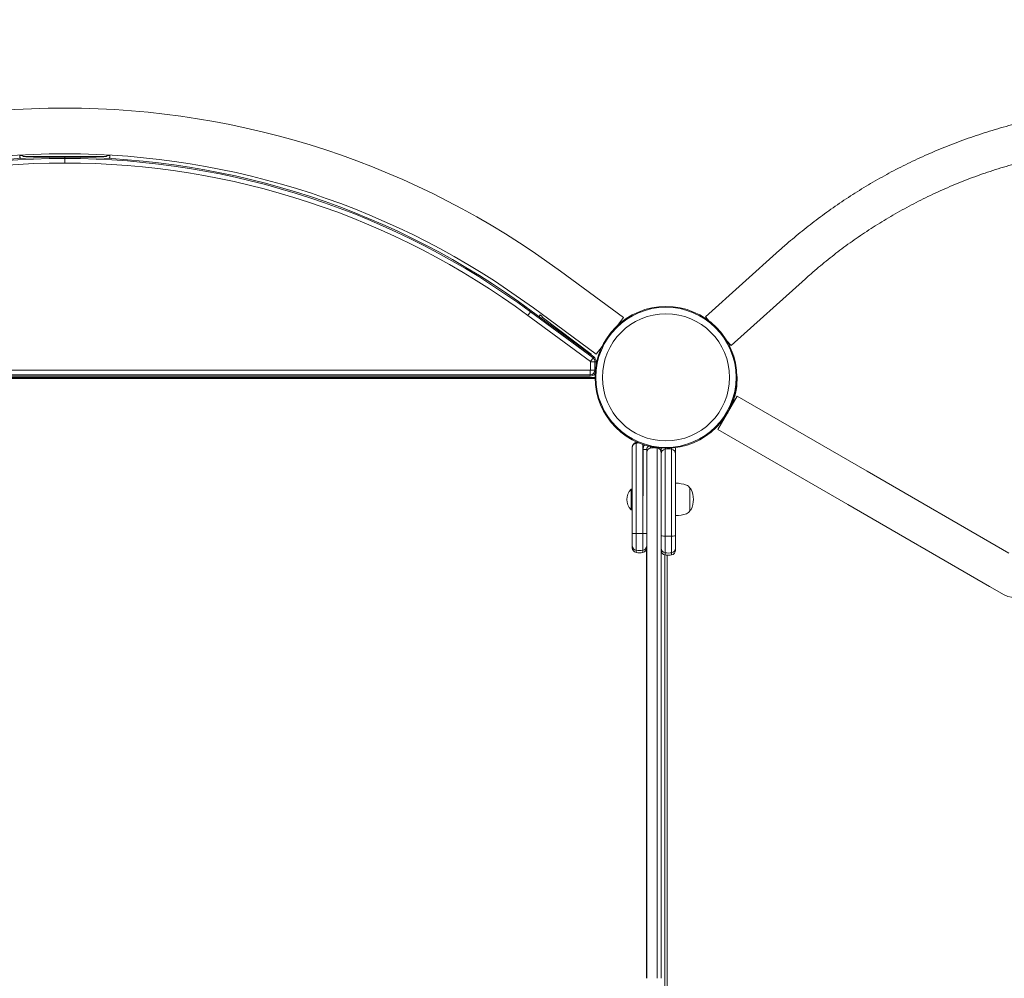
# Model space of a CAD drawing. Units: millimetres. Extents: x -3617 to 4714, y -3359 to 3856.
# Drawn here: x 462 to 1281, y 500 to 1298 of the extents above; entities that cross this region are included whole.
import ezdxf

# ---------------------------------------------------------------- set-up
doc = ezdxf.new("R2010")
doc.units = ezdxf.units.MM
doc.header["$LTSCALE"] = 0.2
doc.header["$MEASUREMENT"] = 0
doc.header["$PDMODE"] = 1
doc.layers.add('HAGS-Dim Plan', color=7, linetype='Continuous', lineweight=100)
doc.layers.add('HAGS-Plan', color=7, linetype='Continuous')
doc.styles.get("Standard").update_dxf_attribs({"font": 'g13f12d.shx', "height": 300})
doc.dimstyles.new('HAGS - Dim Plan', dxfattribs={"dimtxt": 300, "dimasz": 200, "dimexe": 0.18, "dimexo": 0.0625, "dimgap": 150, "dimtad": 0, "dimlfac": 0.001, "dimrnd": 0.01, "dimzin": 1, "dimdsep": 46, "dimtxsty": 'Standard', "dimblk": 'HAGS - Dim Plan arrow', "dimcen": 0.1, "dimse1": 1, "dimse2": 1, "dimclrd": 1, "dimadec": 0, "dimazin": 0, "dimtfac": 1, "dimtofl": 0, "dimtmove": 0, "dimatfit": 3, "dimfxl": 1, "dimtolj": 1, "dimtzin": 0, "dimarcsym": 0})

# ---------------------------------------------------------------- blocks, each defined once
blk = doc.blocks.new('HAGS - Dim Plan arrow')
at = {"color": 1, "lineweight": 0}
blk.add_lwpolyline([(0, 0, 0, 0.35, 0), (-1, 0, 0.015, 0.015, 0)], format="xyseb", dxfattribs=at)
blk = doc.blocks.new('*D88')
at = {"layer": 'Defpoints', "color": 0, "transparency": 16777216}
for p in [(-2116.98, 3220.04), (-2116.98, 721.09), (2109.45, -506.99)]:
    blk.add_point(p, dxfattribs=at)
at = {"layer": 'HAGS-Dim Plan', "color": 1, "lineweight": -2, "transparency": 16777216}
for p, q in [((-1916.98, 3220.04), (-625.24, 3220.04)), ((1909.45, 3220.04), (615.63, 3220.04))]:
    blk.add_line(p, q, dxfattribs=at)
at = {"layer": 'HAGS-Dim Plan', "color": 1, "lineweight": -2, "transparency": 16777216, "xscale": 200, "yscale": 200, "zscale": 200, "rotation": 180}
blk.add_blockref('HAGS - Dim Plan arrow', (-2116.98, 3220.04), dxfattribs=at)
at = {"layer": 'HAGS-Dim Plan', "color": 1, "lineweight": -2, "transparency": 16777216, "xscale": 200, "yscale": 200, "zscale": 200}
blk.add_blockref('HAGS - Dim Plan arrow', (2109.45, 3220.04), dxfattribs=at)
at = {"layer": 'HAGS-Dim Plan', "color": 0, "transparency": 16777216, "insert": (-4.81, 3220.04), "char_height": 300, "attachment_point": 5}
blk.add_mtext('\\A1;4.23m', dxfattribs=at)
blk = doc.blocks.new('*D90')
at = {"layer": 'Defpoints', "color": 0, "transparency": 16777216}
for p in [(-3617.09, 3659.22), (-3617.09, 500), (3626.03, 500)]:
    blk.add_point(p, dxfattribs=at)
at = {"layer": 'HAGS-Dim Plan', "color": 1, "lineweight": -2, "transparency": 16777216}
for p, q in [((-3417.09, 3659.22), (-615.97, 3659.22)), ((3426.03, 3659.22), (624.91, 3659.22))]:
    blk.add_line(p, q, dxfattribs=at)
at = {"layer": 'HAGS-Dim Plan', "color": 1, "lineweight": -2, "transparency": 16777216, "xscale": 200, "yscale": 200, "zscale": 200, "rotation": 180}
blk.add_blockref('HAGS - Dim Plan arrow', (-3617.09, 3659.22), dxfattribs=at)
at = {"layer": 'HAGS-Dim Plan', "color": 1, "lineweight": -2, "transparency": 16777216, "xscale": 200, "yscale": 200, "zscale": 200}
blk.add_blockref('HAGS - Dim Plan arrow', (3626.03, 3659.22), dxfattribs=at)
at = {"layer": 'HAGS-Dim Plan', "color": 0, "transparency": 16777216, "insert": (4.47, 3659.22), "char_height": 300, "attachment_point": 5}
blk.add_mtext('\\A1;7.24m', dxfattribs=at)
blk = doc.blocks.new('*D89')
at = {"layer": 'Defpoints', "color": 0, "transparency": 16777216}
for p in [(1405.06, 1225.34), (160.58, -1142.69), (4043.8, -1142.69)]:
    blk.add_point(p, dxfattribs=at)
at = {"layer": 'HAGS-Dim Plan', "color": 1, "lineweight": -2, "transparency": 16777216}
for p, q in [((4043.8, 1025.34), (4043.8, 650.57)), ((4043.8, -942.69), (4043.8, -567.92))]:
    blk.add_line(p, q, dxfattribs=at)
at = {"layer": 'HAGS-Dim Plan', "color": 1, "lineweight": -2, "transparency": 16777216, "xscale": 200, "yscale": 200, "zscale": 200}
for p, rotation in [((4043.8, 1225.34), 90), ((4043.8, -1142.69), 270)]:
    blk.add_blockref('HAGS - Dim Plan arrow', p, dxfattribs=dict(at, rotation=rotation))
at = {"layer": 'HAGS-Dim Plan', "color": 0, "transparency": 16777216, "insert": (4043.8, 41.32), "char_height": 300, "attachment_point": 5, "rotation": 90}
blk.add_mtext('\\A1;2.37m', dxfattribs=at)
blk = doc.blocks.new('*D91')
at = {"layer": 'Defpoints', "color": 0, "transparency": 16777216}
for p in [(1668.45, 2882.79), (500.98, -2643.42), (4516.71, -2643.42)]:
    blk.add_point(p, dxfattribs=at)
at = {"layer": 'HAGS-Dim Plan', "color": 1, "lineweight": -2, "transparency": 16777216}
for p, q in [((4516.71, 2682.79), (4516.71, 1143.12)), ((4516.71, -2443.42), (4516.71, -67.75))]:
    blk.add_line(p, q, dxfattribs=at)
at = {"layer": 'HAGS-Dim Plan', "color": 1, "lineweight": -2, "transparency": 16777216, "xscale": 200, "yscale": 200, "zscale": 200}
for p, rotation in [((4516.71, 2882.79), 90), ((4516.71, -2643.42), 270)]:
    blk.add_blockref('HAGS - Dim Plan arrow', p, dxfattribs=dict(at, rotation=rotation))
at = {"layer": 'HAGS-Dim Plan', "color": 0, "transparency": 16777216, "insert": (4516.71, 537.69), "char_height": 300, "attachment_point": 5, "rotation": 90}
blk.add_mtext('\\A1;5.53m', dxfattribs=at)

msp = doc.modelspace()

# ---------------------------------------------------------------- linework, layer by layer
at = {"layer": 'HAGS-Plan', "lineweight": 0}
for p, q in [((464.497, 1184.609), (462.5, 1184.502)), ((462.588, 1182.895), (462.5, 1184.502)), ((463.438, 1182.131), (462.588, 1182.895)), ((464.497, 1184.609), (465.61, 1183.609)), ((465.61, 1183.609), (534.39, 1183.609)), ((500, 1183.155), (500, 1182.09)), ((500, 1183.155), (500, 1182.09)), ((500, 1182.09), (500, 1178.32)), ((500, 1182.09), (500, 1178.32)), ((534.39, 1183.609), (535.503, 1184.609)), ((537.5, 1184.502), (535.503, 1184.609)), ((537.412, 1182.895), (536.562, 1182.131)), ((537.5, 1184.502), (537.412, 1182.895)), ((1094.52, 1105.748), (1032.835, 1050.214)), ((912.316, 1088.326), (964.615, 1049.729)), ((1115.93, 1081.966), (1054.245, 1026.432)), ((889.751, 1057.751), (942.051, 1019.154)), ((885.122, 1051.499), (887.362, 1054.531)), ((885.122, 1051.499), (887.362, 1054.531)), ((885.122, 1051.499), (937.098, 1013.103)), ((885.122, 1051.499), (937.098, 1013.103)), ((887.362, 1054.531), (887.995, 1055.388)), ((887.362, 1054.531), (887.995, 1055.388)), ((887.362, 1054.531), (939.338, 1016.135)), ((887.362, 1054.531), (939.338, 1016.135)), ((887.995, 1055.388), (939.971, 1016.992)), ((887.995, 1055.388), (939.971, 1016.992)), ((894.861, 1051.067), (895.443, 1051.88)), ((894.861, 1050.316), (894.861, 1051.067)), ((895.443, 1051.88), (897.041, 1050.678)), ((897.041, 1050.678), (897.14, 1049.978)), ((897.14, 1049.978), (937.803, 1019.399)), ((959.756, 1043.144), (964.615, 1049.729)), ((1035.868, 1046.845), (1032.835, 1050.214)), ((942.051, 1019.154), (946.91, 1025.738)), ((1054.245, 1026.432), (1050.342, 1030.768)), ((937.098, 1013.103), (939.338, 1016.135)), ((937.098, 1013.103), (939.338, 1016.135)), ((938.44, 1018.123), (937.803, 1019.399)), ((939.338, 1016.135), (939.971, 1016.992)), ((939.338, 1016.135), (939.971, 1016.992)), ((937.165, 1012.971), (937.165, 1006)), ((937.165, 1012.971), (940.934, 1012.971)), ((937.165, 1012.971), (940.934, 1012.971)), ((937.165, 1012.971), (937.165, 1006)), ((940.934, 1012.971), (940.934, 1006)), ((940.934, 1012.971), (942, 1012.971)), ((940.934, 1012.971), (940.934, 1006)), ((940.934, 1012.971), (942, 1012.971)), ((942, 1012.971), (942, 1010.817)), ((942, 1012.971), (942, 1010.817)), ((59, 1000), (941, 1000)), ((63, 1005.835), (937, 1005.835)), ((63, 1005.835), (937, 1005.835)), ((63, 1002.066), (937, 1002.066)), ((63, 1002.066), (937, 1002.066)), ((63, 1001), (937, 1001)), ((937, 1005.835), (937, 1002.066)), ((937, 1005.835), (937, 1002.066)), ((937, 1002.066), (937, 1001)), ((937, 1002.066), (937, 1001)), ((937.165, 1006), (940.934, 1006)), ((937.165, 1006), (940.934, 1006)), ((940.934, 1006), (941.306, 1006)), ((940.934, 1006), (941.306, 1006)), ((941, 1000), (941, 1003)), ((941.008, 999.003), (58.992, 999.003)), ((941.008, 999.003), (58.992, 999.003)), ((1059.25, 984.267), (1051.25, 970.411)), ((1167.349, 921.856), (1059.25, 984.267)), ((1051.25, 970.411), (1043.25, 956.554)), ((1151.349, 894.144), (1043.25, 956.554)), ((975.273, 945.75), (975.273, 945.75)), ((981, 901.481), (981, 940.038)), ((984, 940.038), (981, 940.038)), ((984, 940.038), (984, 925.192)), ((992.727, 941.244), (992.727, 500)), ((992.727, 941.244), (992.727, 500)), ((996, 937.211), (996, 500)), ((996, 937.211), (996, 500)), ((984, 925.192), (984, 500)), ((984, 925.192), (984, 500)), ((1285.164, 853.836), (1167.349, 921.856)), ((970.942, 906.9), (970.942, 906.842)), ((970.942, 906.9), (971, 906.9)), ((971, 906.9), (971, 889.9)), ((971, 906.9), (972, 906.9)), ((1019.891, 907.944), (1019.891, 907.597)), ((1019.891, 907.597), (1019.891, 888.944)), ((1151.349, 894.144), (1269.164, 826.123)), ((970.942, 889.958), (970.942, 889.9)), ((970.942, 889.9), (971, 889.9)), ((971, 889.9), (972, 889.9)), ((971.942, 869.995), (971.942, 859.821)), ((971.942, 869.995), (971.942, 859.821)), ((972, 870.193), (972, 860.015)), ((972, 870.193), (972, 860.015)), ((975.273, 869.961), (975.273, 856.082)), ((975.273, 869.961), (975.273, 856.082)), ((980.727, 869.961), (980.727, 856.082)), ((980.727, 869.961), (980.727, 856.082)), ((1008, 858.015), (1008, 868.193)), ((1008, 858.015), (1008, 868.193)), ((972, 860.015), (972, 858.183)), ((972, 860.015), (972, 858.183)), ((999.273, 854.082), (999.273, 867.961)), ((999.273, 854.082), (999.273, 867.961)), ((1004.727, 854.082), (1004.727, 867.961)), ((1004.727, 854.082), (1004.727, 867.961)), ((971.942, 859.821), (971.942, 858.183)), ((971.942, 859.821), (971.942, 858.183)), ((975.215, 854.261), (975.215, 854.25)), ((975.215, 854.261), (975.215, 854.25)), ((975.273, 856.082), (975.273, 854.25)), ((975.273, 856.082), (975.273, 854.25)), ((980.727, 856.082), (980.727, 854.25)), ((980.727, 856.082), (980.727, 854.25)), ((983.942, 857.507), (983.942, 500)), ((983.942, 857.507), (983.942, 500)), ((999.003, 147.705), (999.003, 852.295)), ((999.003, 147.705), (999.003, 852.295)), ((999.215, 852.25), (999.215, 852.261)), ((999.215, 852.25), (999.215, 852.261)), ((999.273, 852.25), (999.273, 854.082)), ((999.273, 852.25), (999.273, 854.082)), ((1000.992, 852.034), (1000.992, 147.966)), ((1000.992, 852.034), (1000.992, 147.966)), ((1004.727, 852.25), (1004.727, 854.082)), ((1004.727, 852.25), (1004.727, 854.082)), ((1008, 856.183), (1008, 858.015)), ((1008, 856.183), (1008, 858.015)), ((1269.164, 826.123), (1281.407, 819.054))]:
    msp.add_line(p, q, dxfattribs=at)
for radius in [59, 59, 58.336, 58.336, 52.888, 52.888]:
    msp.add_circle((1000, 1000), radius, dxfattribs=at)
for centre, radius, start, end in [((500, 529.644), 694.356, 90, 126.427888), ((500, 529.644), 694.356, 53.572112, 90), ((500, 529.644), 656.356, 90, 126.427888), ((500, 530.155), 653, 90, 126.453668), ((500, 530.155), 651.934, 90, 126.453668), ((500, 530.155), 651.934, 90, 126.453668), ((500, 529.644), 656.356, 53.572112, 90), ((500, 530.155), 653, 53.546332, 90), ((500, 530.155), 651.934, 53.546332, 90), ((500, 530.155), 651.934, 53.546332, 90), ((500, 530.155), 648.165, 90, 126.453668), ((500, 530.155), 648.165, 90, 126.453668), ((500, 530.155), 648.165, 53.546332, 90), ((500, 530.155), 648.165, 53.546332, 90), ((937, 1012.971), 3.934, 360, 53.546332), ((937, 1012.971), 3.934, 360, 53.546332), ((937, 1012.971), 5, 360, 53.546332), ((937, 1012.971), 0.165, 0, 53.546332), ((937, 1012.971), 0.165, 0, 53.546332), ((937, 1006), 0.165, 270, 0), ((937, 1006), 0.165, 270, 0), ((937, 1006), 3.934, 270, 0), ((937, 1006), 3.934, 270, 0), ((937, 1006), 5, 270, 324.729447), ((1053.749, 964.763), 5.222, 132.802315, 144.867311), ((1053.749, 964.763), 8.222, 97.352267, 97.496458), ((987, 940.038), 6, 142.055774, 180), ((987, 940.038), 3, 115.174585, 180), ((999.942, 939.817), 4, 160.908915, 173.121765), ((999.942, 939.817), 4, 160.908915, 173.121765), ((1000, 939.817), 4, 160.964138, 180), ((1000, 939.817), 4, 160.964138, 180), ((1000, 936.317), 4, 100.475682, 180), ((1000, 936.317), 4, 100.475682, 180), ((1004, 936.317), 4, 0, 79.524318), ((1004, 936.317), 4, 0, 79.524318), ((1004, 939.817), 4, 0, 24.816764), ((1004, 939.817), 4, 0, 24.816764), ((1007.802, 884.944), 27, 70, 89.579757), ((1015.155, 905.147), 5.5, 30.562257, 70), ((979.514, 898.4), 12.071, 135.23973, 224.76027), ((979.571, 898.4), 12.071, 135.23973, 224.76027), ((1019.111, 905.944), 2, 25.691539, 67.045437), ((1003.522, 898.444), 19.3, 334.308461, 25.691539), ((1007.802, 911.944), 27, 270.420243, 290), ((1015.155, 891.74), 5.5, 290, 329.437743), ((1019.111, 890.944), 2, 292.954563, 334.308461), ((975.942, 858.183), 4, 180, 259.524318), ((975.942, 858.183), 4, 180, 259.524318), ((976, 858.183), 4, 180, 259.524318), ((976, 858.183), 4, 180, 259.524318), ((977.942, 869), 15, 259.524318, 270.109964), ((977.942, 869), 15, 259.524318, 270.109964), ((978, 869), 15, 259.524318, 280.475682), ((978, 869), 15, 259.524318, 280.475682), ((980, 858.183), 4, 280.475682, 0), ((980, 858.183), 4, 280.475682, 0), ((1000, 856.183), 4, 180, 259.524318), ((1000, 856.183), 4, 180, 259.524318), ((999.942, 856.183), 4, 189.733153, 259.524318), ((999.942, 856.183), 4, 189.733153, 259.524318), ((1001.942, 867), 15, 259.524318, 266.368623), ((1001.942, 867), 15, 259.524318, 266.368623), ((1002, 867), 15, 259.524318, 280.475682), ((1002, 867), 15, 259.524318, 280.475682), ((1004, 856.183), 4, 280.475682, 360), ((1004, 856.183), 4, 280.475682, 360), ((1289.407, 832.911), 16, 240, 330)]:
    msp.add_arc(centre, radius, start, end, dxfattribs=at)
for centre, major_axis, ratio, start_param, end_param in [((975.942, 941.817), (4, 0), 1, -4.5295538, -3.1415927), ((975.942, 941.817), (4, 0), 1, -4.5295538, -3.1415927), ((977.942, 931), (15, 0), 1, 1.6731705, 1.7536315), ((977.942, 931), (15, 0), 1, 1.6731705, 1.7536315), ((975.364, 945.258), (-0.091, 0.492), 0.1786198, 0, 1.5366807), ((975.364, 945.258), (-0.091, 0.492), 0.1786198, 0, 1.5366807), ((977.374, 937.793), (11.048, 1.018), 0.737103, -4.6939603, -4.5892348), ((1000, 868.193), (-4, 0), 0.0589469, 0, 1.3879612), ((1000, 868.193), (-4, 0), 0.0589469, 0, 1.3879612), ((1004, 868.193), (4, 0), 0.0589469, -1.3879612, 0), ((1004, 868.193), (4, 0), 0.0589469, -1.3879612, 0), ((1002, 868.831), (15, 0), 0.0589469, -1.7536315, -1.3879612), ((1002, 868.831), (15, 0), 0.0589469, -1.7536315, -1.3879612), ((1000, 858.015), (-4, 0), 0.9999299, 0, 1.3879612), ((1000, 858.015), (-4, 0), 0.9999299, 0, 1.3879612), ((1002, 868.831), (15, 0), 0.9999299, -1.7536315, -1.3879612), ((1002, 868.831), (15, 0), 0.9999299, -1.7536315, -1.3879612), ((1004, 858.015), (4, 0), 0.9999299, -1.3879612, 0), ((1004, 858.015), (4, 0), 0.9999299, -1.3879612, 0)]:
    msp.add_ellipse(centre, major_axis=major_axis, ratio=ratio, start_param=start_param, end_param=end_param, dxfattribs=at)
at = {"layer": 'HAGS-Plan', "lineweight": 0, "extrusion": (0, 0, -1)}
for centre, major_axis, ratio, start_param, end_param in [((977.999, 931.068), (-14.963, -0.332), 0.9977222, 1.4097722, 1.4872948), ((977.999, 931.068), (-14.963, -0.332), 0.9977222, 1.4097722, 1.4872948), ((988, 939.817), (-2, -3.464), 1, 1.0473049, 1.4536471), ((988, 939.817), (-2, -3.464), 1, 1.0473049, 1.4536471), ((992, 937.211), (0, -4.101), 0.975404, -2.9587575, -1.5707963), ((992, 937.211), (0, -4.101), 0.975404, -2.9587575, -1.5707963), ((992, 939.817), (-2.821, -2.836), 1, -2.6937495, -2.3534353), ((992, 939.817), (-2.821, -2.836), 1, -2.6937495, -2.3534353), ((1002, 925.5), (-4.895, -14.179), 1, 2.6263674, 2.9920377), ((1002, 925.5), (-4.895, -14.179), 1, 2.6263674, 2.9920377), ((975.942, 869.995), (-4, 0), 0.0591007, -0.1698756, 0), ((975.942, 869.995), (-4, 0), 0.0591007, -0.1698756, 0), ((976, 870.193), (-4, 0), 0.0589469, -1.3879612, 0), ((976, 870.193), (-4, 0), 0.0589469, -1.3879612, 0), ((978, 870.831), (-15, 0), 0.0589469, -1.7536315, -1.3879612), ((978, 870.831), (-15, 0), 0.0589469, -1.7536315, -1.3879612), ((980, 870.193), (4, 0), 0.0589469, 0, 1.3879612), ((980, 870.193), (4, 0), 0.0589469, 0, 1.3879612), ((976, 860.015), (-4, 0), 0.9999299, -1.3879612, 0), ((976, 860.015), (-4, 0), 0.9999299, -1.3879612, 0), ((980, 860.015), (4, 0), 0.9999299, 0, 1.3879612), ((980, 860.015), (4, 0), 0.9999299, 0, 1.3879612), ((975.942, 859.821), (-4, 0), 0.9996876, -0.1698756, 0), ((975.942, 859.821), (-4, 0), 0.9996876, -0.1698756, 0), ((978, 870.831), (-15, 0), 0.9999299, -1.7536315, -1.3879612), ((978, 870.831), (-15, 0), 0.9999299, -1.7536315, -1.3879612)]:
    msp.add_ellipse(centre, major_axis=major_axis, ratio=ratio, start_param=start_param, end_param=end_param, dxfattribs=at)
at = {"layer": 'HAGS-Plan', "lineweight": 0}
for points, knots in [([(1094.52, 1105.748), (1096.998, 1107.978), (1099.501, 1110.181), (1106.256, 1115.993), (1110.552, 1119.553), (1119.353, 1126.593), (1123.864, 1130.071), (1133.09, 1136.931), (1137.809, 1140.311), (1147.4, 1146.918), (1152.276, 1150.144), (1162.12, 1156.39), (1167.091, 1159.411), (1177.164, 1165.273), (1182.27, 1168.113), (1192.611, 1173.605), (1197.849, 1176.257), (1208.492, 1181.393), (1213.901, 1183.876), (1224.915, 1188.682), (1230.524, 1191.002), (1241.917, 1195.463), (1247.705, 1197.601), (1259.454, 1201.689), (1265.418, 1203.636), (1277.495, 1207.318), (1283.611, 1209.052), (1295.905, 1212.263), (1302.086, 1213.741), (1314.417, 1216.407), (1320.569, 1217.6), (1332.875, 1219.71), (1339.031, 1220.629), (1351.421, 1222.215), (1357.657, 1222.878), (1370.382, 1223.991), (1376.874, 1224.434), (1390.213, 1225.096), (1397.064, 1225.301), (1410.632, 1225.415), (1417.353, 1225.328), (1425.57, 1225.023), (1427.065, 1224.959), (1428.559, 1224.888)], [0, 0, 0, 0, 10.0010321, 10.0010321, 26.7387135, 26.7387135, 43.8530244, 43.8530244, 61.3331765, 61.3331765, 78.9890523, 78.9890523, 96.6196394, 96.6196394, 114.396162, 114.396162, 132.3362354, 132.3362354, 150.6035427, 150.6035427, 169.3192611, 169.3192611, 188.4315053, 188.4315053, 207.9494383, 207.9494383, 227.8033954, 227.8033954, 247.7169036, 247.7169036, 267.4075119, 267.4075119, 287.0045991, 287.0045991, 306.7805153, 306.7805153, 327.3203442, 327.3203442, 348.9377678, 348.9377678, 370.0900092, 370.0900092, 374.7911586, 374.7911586, 374.7911586, 374.7911586]), ([(1427.031, 1192.924), (1423.874, 1193.075), (1420.716, 1193.195), (1411.089, 1193.463), (1404.621, 1193.509), (1391.899, 1193.304), (1385.642, 1193.06), (1373.393, 1192.288), (1367.396, 1191.771), (1355.403, 1190.474), (1349.403, 1189.696), (1337.125, 1187.864), (1330.846, 1186.793), (1318.286, 1184.382), (1312.003, 1183.039), (1299.588, 1180.104), (1293.454, 1178.516), (1281.424, 1175.112), (1275.525, 1173.302), (1263.972, 1169.477), (1258.314, 1167.47), (1247.122, 1163.231), (1241.584, 1161), (1230.649, 1156.33), (1225.248, 1153.892), (1214.58, 1148.813), (1209.309, 1146.173), (1198.95, 1140.718), (1193.856, 1137.905), (1183.865, 1132.121), (1178.963, 1129.153), (1169.334, 1123.059), (1164.603, 1119.933), (1155.345, 1113.549), (1150.813, 1110.292), (1141.925, 1103.641), (1137.565, 1100.247), (1129.018, 1093.328), (1124.827, 1089.803), (1119.103, 1084.801), (1117.511, 1083.389), (1115.93, 1081.966)], [0, 0, 0, 0, 10.0004495, 10.0004495, 30.5126709, 30.5126709, 50.4122899, 50.4122899, 69.5466194, 69.5466194, 88.7562057, 88.7562057, 108.9385263, 108.9385263, 129.2372583, 129.2372583, 149.1787158, 149.1787158, 168.5112292, 168.5112292, 187.2228782, 187.2228782, 205.73274, 205.73274, 224.0052974, 224.0052974, 242.0815599, 242.0815599, 259.8311605, 259.8311605, 277.2276368, 277.2276368, 294.366669, 294.366669, 311.178129, 311.178129, 327.7781979, 327.7781979, 344.2042672, 344.2042672, 350.5862586, 350.5862586, 350.5862586, 350.5862586]), ([(1058.925, 1002.978), (1059.003, 1002.099), (1059.061, 1001.198), (1059.096, 1000.277), (1059.215, 997.156), (1059.063, 993.868), (1058.558, 990.475), (1058.054, 987.081), (1057.207, 983.658), (1055.989, 980.282), (1054.772, 976.907), (1053.21, 973.656), (1051.337, 970.596), (1050.498, 969.226), (1049.606, 967.909), (1048.667, 966.645)], [0.33811285, 0.33811285, 0.33811285, 0.33811285, 0.375, 0.375, 0.375, 0.5, 0.5, 0.5, 0.625, 0.625, 0.625, 0.75, 0.75, 0.75, 0.80592996, 0.80592996, 0.80592996, 0.80592996]), ([(971.942, 906.9), (971.942, 906.961), (971.942, 907.022), (971.942, 907.083), (971.942, 907.131), (971.942, 907.18), (971.942, 907.227), (971.942, 908.522), (971.942, 909.813), (971.942, 911.099), (971.942, 911.488), (971.942, 911.876), (971.942, 912.264), (971.942, 912.449), (971.942, 912.639), (971.942, 912.827), (971.942, 914.375), (971.942, 915.879), (971.942, 917.341), (971.942, 917.385), (971.942, 917.433), (971.942, 917.479), (971.942, 919.965), (971.942, 922.366), (971.942, 924.683), (971.942, 924.705), (971.942, 924.726), (971.942, 924.748), (971.942, 927.62), (971.942, 930.417), (971.942, 933.139), (971.942, 933.182), (971.942, 933.224), (971.942, 933.269), (971.942, 936.156), (971.942, 939.005), (971.942, 941.817)], [0.49557218, 0.49557218, 0.49557218, 0.49557218, 0.49804688, 0.49804688, 0.49804688, 0.5, 0.5, 0.5, 0.55400165, 0.55400165, 0.55400165, 0.5703125, 0.5703125, 0.5703125, 0.578125, 0.578125, 0.578125, 0.64257813, 0.64257813, 0.64257813, 0.64453125, 0.64453125, 0.64453125, 0.74902344, 0.74902344, 0.74902344, 0.75, 0.75, 0.75, 0.87304688, 0.87304688, 0.87304688, 0.875, 0.875, 0.875, 1, 1, 1, 1]), ([(971.942, 906.9), (971.942, 906.961), (971.942, 907.022), (971.942, 907.083), (971.942, 907.131), (971.942, 907.18), (971.942, 907.227), (971.942, 908.522), (971.942, 909.813), (971.942, 911.099), (971.942, 911.488), (971.942, 911.876), (971.942, 912.264), (971.942, 912.449), (971.942, 912.639), (971.942, 912.827), (971.942, 914.375), (971.942, 915.879), (971.942, 917.341), (971.942, 917.385), (971.942, 917.433), (971.942, 917.479), (971.942, 919.965), (971.942, 922.366), (971.942, 924.683), (971.942, 924.705), (971.942, 924.726), (971.942, 924.748), (971.942, 927.62), (971.942, 930.417), (971.942, 933.139), (971.942, 933.182), (971.942, 933.224), (971.942, 933.269), (971.942, 936.156), (971.942, 939.005), (971.942, 941.817)], [0.49557218, 0.49557218, 0.49557218, 0.49557218, 0.49804688, 0.49804688, 0.49804688, 0.5, 0.5, 0.5, 0.55400165, 0.55400165, 0.55400165, 0.5703125, 0.5703125, 0.5703125, 0.578125, 0.578125, 0.578125, 0.64257813, 0.64257813, 0.64257813, 0.64453125, 0.64453125, 0.64453125, 0.74902344, 0.74902344, 0.74902344, 0.75, 0.75, 0.75, 0.87304688, 0.87304688, 0.87304688, 0.875, 0.875, 0.875, 1, 1, 1, 1]), ([(972, 941.817), (972, 941.92), (972.004, 942.025), (972.02, 942.232), (972.032, 942.335), (972.081, 942.642), (972.129, 942.845), (972.258, 943.246), (972.34, 943.445), (972.54, 943.835), (972.656, 944.023), (972.924, 944.383), (973.075, 944.556), (973.42, 944.883), (973.611, 945.035), (974.029, 945.307), (974.26, 945.428), (974.624, 945.575), (974.749, 945.618), (974.941, 945.675), (975.006, 945.692), (975.138, 945.723), (975.206, 945.738), (975.273, 945.75)], [-0.0000126561, -0.0000126561, -0.0000126561, -0.0000126561, 0.0003975262, 0.0003975262, 0.0008077085, 0.0008077085, 0.0016280732, 0.0016280732, 0.0024484378, 0.0024484378, 0.0032688025, 0.0032688025, 0.0040891671, 0.0040891671, 0.0049095318, 0.0049095318, 0.0057298964, 0.0057298964, 0.0061400788, 0.0061400788, 0.0063451699, 0.0063451699, 0.0065502611, 0.0065502611, 0.0065502611, 0.0065502611]), ([(975.273, 945.259), (975.206, 945.248), (975.138, 945.236), (975.072, 945.222), (975.006, 945.208), (974.942, 945.193), (974.877, 945.177), (974.749, 945.144), (974.625, 945.106), (974.504, 945.063), (974.495, 945.06), (974.487, 945.057), (974.478, 945.054), (974.245, 944.97), (974.024, 944.867), (973.822, 944.753), (973.81, 944.746), (973.798, 944.739), (973.786, 944.732), (973.592, 944.619), (973.412, 944.493), (973.25, 944.358), (973.238, 944.349), (973.226, 944.339), (973.215, 944.329), (973.057, 944.195), (972.917, 944.054), (972.792, 943.907), (972.783, 943.897), (972.774, 943.886), (972.765, 943.875), (972.511, 943.569), (972.321, 943.235), (972.195, 942.896), (972.192, 942.888), (972.189, 942.88), (972.186, 942.872), (972.126, 942.704), (972.08, 942.534), (972.049, 942.362), (972.032, 942.272), (972.02, 942.181), (972.012, 942.09), (972.004, 941.999), (972, 941.907), (972, 941.817)], [-0.00000006, -0.00000006, -0.00000006, -0.00000006, 0.0002057558, 0.0002057558, 0.0002057558, 0.0004115716, 0.0004115716, 0.0004115716, 0.0008232032, 0.0008232032, 0.0008232032, 0.0008520675, 0.0008520675, 0.0008520675, 0.0016464663, 0.0016464663, 0.0016464663, 0.0016937848, 0.0016937848, 0.0016937848, 0.0024697295, 0.0024697295, 0.0024697295, 0.0025249692, 0.0025249692, 0.0025249692, 0.0032929926, 0.0032929926, 0.0032929926, 0.0033481941, 0.0033481941, 0.0033481941, 0.004939519, 0.004939519, 0.004939519, 0.0049762367, 0.0049762367, 0.0049762367, 0.0057627821, 0.0057627821, 0.0057627821, 0.0061744137, 0.0061744137, 0.0061744137, 0.0065860453, 0.0065860453, 0.0065860453, 0.0065860453]), ([(975.273, 945.259), (975.206, 945.248), (975.138, 945.236), (975.072, 945.222), (975.006, 945.208), (974.942, 945.193), (974.877, 945.177), (974.749, 945.144), (974.625, 945.106), (974.504, 945.063), (974.495, 945.06), (974.487, 945.057), (974.478, 945.054), (974.245, 944.97), (974.024, 944.867), (973.822, 944.753), (973.81, 944.746), (973.798, 944.739), (973.786, 944.732), (973.592, 944.619), (973.412, 944.493), (973.25, 944.358), (973.238, 944.349), (973.226, 944.339), (973.215, 944.329), (973.057, 944.195), (972.917, 944.054), (972.792, 943.907), (972.783, 943.897), (972.774, 943.886), (972.765, 943.875), (972.511, 943.569), (972.321, 943.235), (972.195, 942.896), (972.192, 942.888), (972.189, 942.88), (972.186, 942.872), (972.126, 942.704), (972.08, 942.534), (972.049, 942.362), (972.032, 942.272), (972.02, 942.181), (972.012, 942.09), (972.004, 941.999), (972, 941.907), (972, 941.817)], [-0.00000006, -0.00000006, -0.00000006, -0.00000006, 0.0002057558, 0.0002057558, 0.0002057558, 0.0004115716, 0.0004115716, 0.0004115716, 0.0008232032, 0.0008232032, 0.0008232032, 0.0008520675, 0.0008520675, 0.0008520675, 0.0016464663, 0.0016464663, 0.0016464663, 0.0016937848, 0.0016937848, 0.0016937848, 0.0024697295, 0.0024697295, 0.0024697295, 0.0025249692, 0.0025249692, 0.0025249692, 0.0032929926, 0.0032929926, 0.0032929926, 0.0033481941, 0.0033481941, 0.0033481941, 0.004939519, 0.004939519, 0.004939519, 0.0049762367, 0.0049762367, 0.0049762367, 0.0057627821, 0.0057627821, 0.0057627821, 0.0061744137, 0.0061744137, 0.0061744137, 0.0065860453, 0.0065860453, 0.0065860453, 0.0065860453]), ([(972, 870.193), (972, 873.17), (972, 876.224), (972, 879.355), (972, 879.404), (972, 879.456), (972, 879.504), (972, 882.517), (972, 885.59), (972, 888.724), (972, 888.773), (972, 888.825), (972, 888.873), (972, 891.886), (972, 894.941), (972, 898.038), (972, 898.087), (972, 898.138), (972, 898.185), (972, 901.162), (972, 904.161), (972, 907.182), (972, 907.23), (972, 907.279), (972, 907.326), (972, 908.617), (972, 909.904), (972, 911.186), (972, 911.574), (972, 911.962), (972, 912.349), (972, 912.534), (972, 912.723), (972, 912.911), (972, 914.454), (972, 915.954), (972, 917.411), (972, 917.456), (972, 917.503), (972, 917.549), (972, 920.028), (972, 922.423), (972, 924.733), (972, 924.755), (972, 924.775), (972, 924.798), (972, 927.661), (972, 930.45), (972, 933.164), (972, 933.207), (972, 933.249), (972, 933.294), (972, 936.172), (972, 939.013), (972, 941.817)], [0, 0, 0, 0, 0.1230469, 0.1230469, 0.1230469, 0.125, 0.125, 0.125, 0.2480469, 0.2480469, 0.2480469, 0.25, 0.25, 0.25, 0.3730469, 0.3730469, 0.3730469, 0.375, 0.375, 0.375, 0.4980469, 0.4980469, 0.4980469, 0.5, 0.5, 0.5, 0.5539871, 0.5539871, 0.5539871, 0.5703125, 0.5703125, 0.5703125, 0.578125, 0.578125, 0.578125, 0.6425781, 0.6425781, 0.6425781, 0.6445313, 0.6445313, 0.6445313, 0.7490234, 0.7490234, 0.7490234, 0.75, 0.75, 0.75, 0.8730469, 0.8730469, 0.8730469, 0.875, 0.875, 0.875, 1, 1, 1, 1]), ([(972, 870.193), (972, 873.17), (972, 876.224), (972, 879.355), (972, 879.404), (972, 879.456), (972, 879.504), (972, 882.517), (972, 885.59), (972, 888.724), (972, 888.773), (972, 888.825), (972, 888.873), (972, 891.886), (972, 894.941), (972, 898.038), (972, 898.087), (972, 898.138), (972, 898.185), (972, 901.162), (972, 904.161), (972, 907.182), (972, 907.23), (972, 907.279), (972, 907.326), (972, 908.617), (972, 909.904), (972, 911.186), (972, 911.574), (972, 911.962), (972, 912.349), (972, 912.534), (972, 912.723), (972, 912.911), (972, 914.454), (972, 915.954), (972, 917.411), (972, 917.456), (972, 917.503), (972, 917.549), (972, 920.028), (972, 922.423), (972, 924.733), (972, 924.755), (972, 924.775), (972, 924.798), (972, 927.661), (972, 930.45), (972, 933.164), (972, 933.207), (972, 933.249), (972, 933.294), (972, 936.172), (972, 939.013), (972, 941.817)], [0, 0, 0, 0, 0.1230469, 0.1230469, 0.1230469, 0.125, 0.125, 0.125, 0.2480469, 0.2480469, 0.2480469, 0.25, 0.25, 0.25, 0.3730469, 0.3730469, 0.3730469, 0.375, 0.375, 0.375, 0.4980469, 0.4980469, 0.4980469, 0.5, 0.5, 0.5, 0.5539871, 0.5539871, 0.5539871, 0.5703125, 0.5703125, 0.5703125, 0.578125, 0.578125, 0.578125, 0.6425781, 0.6425781, 0.6425781, 0.6445313, 0.6445313, 0.6445313, 0.7490234, 0.7490234, 0.7490234, 0.75, 0.75, 0.75, 0.8730469, 0.8730469, 0.8730469, 0.875, 0.875, 0.875, 1, 1, 1, 1]), ([(972.184, 943.015), (972.187, 943.025), (972.19, 943.035), (972.258, 943.246), (972.34, 943.445), (972.536, 943.828), (972.648, 944.01), (972.776, 944.184)], [0.0015875053, 0.0015875053, 0.0015875053, 0.0015875053, 0.0016280732, 0.0016280732, 0.0024484378, 0.0024484378, 0.0032399882, 0.0032399882, 0.0032399882, 0.0032399882]), ([(973.018, 944.483), (973.09, 944.564), (973.167, 944.642), (973.42, 944.883), (973.611, 945.035), (973.916, 945.233), (974.015, 945.292), (974.119, 945.347)], [0.0037040894, 0.0037040894, 0.0037040894, 0.0037040894, 0.0040891671, 0.0040891671, 0.0049095318, 0.0049095318, 0.005283442, 0.005283442, 0.005283442, 0.005283442]), ([(977.425, 945.49), (977.157, 945.48), (976.89, 945.463), (976.169, 945.399), (975.719, 945.339), (975.273, 945.259)], [0.0033387739, 0.0033387739, 0.0033387739, 0.0033387739, 0.0041433851, 0.0041433851, 0.0055245267, 0.0055245267, 0.0055245267, 0.0055245267]), ([(975.273, 869.961), (975.273, 884.2), (975.273, 910.349), (975.273, 934.416), (975.273, 945.259)], [0, 0, 0, 0, 0.55390987, 0.99336671, 0.99336671, 0.99336671, 0.99336671]), ([(975.273, 869.961), (975.273, 884.2), (975.273, 910.349), (975.273, 934.416), (975.273, 945.259)], [0, 0, 0, 0, 0.55390987, 0.99336671, 0.99336671, 0.99336671, 0.99336671]), ([(980.727, 869.961), (980.727, 884.2), (980.727, 898.781), (980.727, 912.715), (980.727, 923.421), (980.727, 933.746), (980.727, 944.237)], [0, 0, 0, 0, 0.55390989, 0.55390989, 0.55390989, 0.9795481, 0.9795481, 0.9795481, 0.9795481]), ([(980.727, 869.961), (980.727, 884.2), (980.727, 898.781), (980.727, 912.715), (980.727, 923.421), (980.727, 933.746), (980.727, 944.237)], [0, 0, 0, 0, 0.55390989, 0.55390989, 0.55390989, 0.9795481, 0.9795481, 0.9795481, 0.9795481]), ([(987.273, 942.389), (987.273, 942.034), (987.273, 941.635), (987.273, 941.288), (987.273, 941.244)], [0.2008728, 0.2008728, 0.2008728, 0.2008728, 0.37333333, 0.39948476, 0.39948476, 0.39948476, 0.39948476]), ([(987.273, 942.389), (987.273, 942.034), (987.273, 941.635), (987.273, 941.288), (987.273, 941.244)], [0.2008728, 0.2008728, 0.2008728, 0.2008728, 0.37333333, 0.39948476, 0.39948476, 0.39948476, 0.39948476]), ([(992.727, 941.45), (992.727, 941.427), (992.727, 941.357), (992.727, 941.288), (992.727, 941.244)], [0.36046145, 0.36046145, 0.36046145, 0.36046145, 0.373333333, 0.399484764, 0.399484764, 0.399484764, 0.399484764]), ([(992.727, 941.45), (992.727, 941.427), (992.727, 941.357), (992.727, 941.288), (992.727, 941.244)], [0.36046145, 0.36046145, 0.36046145, 0.36046145, 0.373333333, 0.399484764, 0.399484764, 0.399484764, 0.399484764]), ([(996, 939.817), (996, 939.291), (996, 938.829), (996, 937.865), (996, 937.399), (996, 937.211)], [0, 0, 0, 0, 0.18742164, 0.37675934, 0.53439804, 0.53439804, 0.53439804, 0.53439804]), ([(996, 939.817), (996, 939.291), (996, 938.829), (996, 937.865), (996, 937.399), (996, 937.211)], [0, 0, 0, 0, 0.18742164, 0.37675934, 0.53439804, 0.53439804, 0.53439804, 0.53439804]), ([(999.273, 941.004), (999.273, 941.002), (999.273, 940.755), (999.273, 940.38), (999.273, 940.25), (999.273, 940.25)], [0.56464448, 0.56464448, 0.56464448, 0.56464448, 0.56721296, 0.78768831, 1, 1, 1, 1]), ([(999.273, 941.004), (999.273, 941.002), (999.273, 940.755), (999.273, 940.38), (999.273, 940.25), (999.273, 940.25)], [0.56464448, 0.56464448, 0.56464448, 0.56464448, 0.56721296, 0.78768831, 1, 1, 1, 1]), ([(999.273, 940.25), (999.273, 926.768), (999.273, 902.724), (999.273, 878.571), (999.273, 867.961)], [0, 0, 0, 0, 0.5598742, 1, 1, 1, 1]), ([(999.273, 940.25), (999.273, 926.768), (999.273, 902.724), (999.273, 878.571), (999.273, 867.961)], [0, 0, 0, 0, 0.5598742, 1, 1, 1, 1]), ([(1004.727, 941.19), (1004.727, 941.122), (1004.727, 940.801), (1004.727, 940.38), (1004.727, 940.25), (1004.727, 940.25)], [0.5116017, 0.5116017, 0.5116017, 0.5116017, 0.56721296, 0.78768831, 1, 1, 1, 1]), ([(1004.727, 941.19), (1004.727, 941.122), (1004.727, 940.801), (1004.727, 940.38), (1004.727, 940.25), (1004.727, 940.25)], [0.5116017, 0.5116017, 0.5116017, 0.5116017, 0.56721296, 0.78768831, 1, 1, 1, 1]), ([(1004.727, 940.25), (1004.727, 926.768), (1004.727, 902.724), (1004.727, 878.571), (1004.727, 867.961)], [0, 0, 0, 0, 0.5598742, 1, 1, 1, 1]), ([(1004.727, 940.25), (1004.727, 926.768), (1004.727, 902.724), (1004.727, 878.571), (1004.727, 867.961)], [0, 0, 0, 0, 0.5598742, 1, 1, 1, 1]), ([(1008, 939.817), (1008, 939.773), (1008, 939.73), (1008, 939.691), (1008, 939.672), (1008, 939.653), (1008, 939.634), (1008, 939.614), (1008, 939.594), (1008, 939.577), (1008, 939.516), (1008, 939.458), (1008, 939.401), (1008, 939.393), (1008, 939.384), (1008, 939.377), (1008, 939.323), (1008, 939.27), (1008, 939.217), (1008, 939.213), (1008, 939.209), (1008, 939.206), (1008, 939.162), (1008, 939.115), (1008, 939.066), (1008, 939.063), (1008, 939.059), (1008, 939.056), (1008, 939.036), (1008, 939.014), (1008, 938.99), (1008, 938.989), (1008, 938.986), (1008, 938.985), (1008, 938.973), (1008, 938.957), (1008, 938.937), (1008, 938.93), (1008, 938.924), (1008, 938.916), (1008, 938.898), (1008, 938.883), (1008, 938.87), (1008, 938.862), (1008, 938.855), (1008, 938.85), (1008, 938.849), (1008, 938.849), (1008, 938.847), (1008, 938.834), (1008, 938.822), (1008, 938.81), (1008, 938.799), (1008, 938.788), (1008, 938.777), (1008, 938.738), (1008, 938.696), (1008, 938.651), (1008, 938.644), (1008, 938.637), (1008, 938.631), (1008, 938.589), (1008, 938.542), (1008, 938.49), (1008, 938.486), (1008, 938.481), (1008, 938.479), (1008, 938.443), (1008, 938.395), (1008, 938.335), (1008, 938.331), (1008, 938.327), (1008, 938.323), (1008, 938.297), (1008, 938.271), (1008, 938.245), (1008, 938.226), (1008, 938.206), (1008, 938.187), (1008, 938.18), (1008, 938.174), (1008, 938.167), (1008, 938.113), (1008, 938.064), (1008, 938.021), (1008, 938.019), (1008, 938.016), (1008, 938.013), (1008, 937.986), (1008, 937.96), (1008, 937.935), (1008, 937.91), (1008, 937.887), (1008, 937.864), (1008, 937.861), (1008, 937.858), (1008, 937.855), (1008, 937.776), (1008, 937.697), (1008, 937.621), (1008, 937.609), (1008, 937.597), (1008, 937.587), (1008, 937.513), (1008, 937.44), (1008, 937.368), (1008, 937.358), (1008, 937.347), (1008, 937.338), (1008, 937.281), (1008, 937.224), (1008, 937.169), (1008, 937.15), (1008, 937.131), (1008, 937.113), (1008, 937.108), (1008, 937.102), (1008, 937.097), (1008, 937.04), (1008, 936.986), (1008, 936.935), (1008, 936.927), (1008, 936.92), (1008, 936.911), (1008, 936.789), (1008, 936.685), (1008, 936.602), (1008, 936.596), (1008, 936.591), (1008, 936.585), (1008, 936.558), (1008, 936.533), (1008, 936.51), (1008, 936.495), (1008, 936.481), (1008, 936.468), (1008, 936.434), (1008, 936.406), (1008, 936.384), (1008, 936.339), (1008, 936.317), (1008, 936.317)], [0, 0, 0, 0, 0.015625, 0.015625, 0.015625, 0.0234375, 0.0234375, 0.0234375, 0.03125, 0.03125, 0.03125, 0.0585938, 0.0585938, 0.0585938, 0.0625, 0.0625, 0.0625, 0.0917969, 0.0917969, 0.0917969, 0.09375, 0.09375, 0.09375, 0.1230469, 0.1230469, 0.1230469, 0.125, 0.125, 0.125, 0.1396484, 0.1396484, 0.1396484, 0.140625, 0.140625, 0.140625, 0.1523438, 0.1523438, 0.1523438, 0.15625, 0.15625, 0.15625, 0.165034, 0.165034, 0.165034, 0.1709082, 0.1709082, 0.1709082, 0.171875, 0.171875, 0.171875, 0.1796875, 0.1796875, 0.1796875, 0.1875, 0.1875, 0.1875, 0.2148438, 0.2148438, 0.2148438, 0.21875, 0.21875, 0.21875, 0.2480469, 0.2480469, 0.2480469, 0.25, 0.25, 0.25, 0.2792969, 0.2792969, 0.2792969, 0.28125, 0.28125, 0.28125, 0.296875, 0.296875, 0.296875, 0.3085938, 0.3085938, 0.3085938, 0.3125, 0.3125, 0.3125, 0.3417969, 0.3417969, 0.3417969, 0.34375, 0.34375, 0.34375, 0.359375, 0.359375, 0.359375, 0.375, 0.375, 0.375, 0.376808, 0.376808, 0.376808, 0.4296875, 0.4296875, 0.4296875, 0.4375, 0.4375, 0.4375, 0.4921875, 0.4921875, 0.4921875, 0.5, 0.5, 0.5, 0.546875, 0.546875, 0.546875, 0.5625, 0.5625, 0.5625, 0.5671396, 0.5671396, 0.5671396, 0.6171875, 0.6171875, 0.6171875, 0.625, 0.625, 0.625, 0.7421875, 0.7421875, 0.7421875, 0.75, 0.75, 0.75, 0.7876123, 0.7876123, 0.7876123, 0.8125, 0.8125, 0.8125, 0.875, 0.875, 0.875, 1, 1, 1, 1]), ([(1008, 939.817), (1008, 939.773), (1008, 939.73), (1008, 939.691), (1008, 939.672), (1008, 939.653), (1008, 939.634), (1008, 939.614), (1008, 939.594), (1008, 939.577), (1008, 939.516), (1008, 939.458), (1008, 939.401), (1008, 939.393), (1008, 939.384), (1008, 939.377), (1008, 939.323), (1008, 939.27), (1008, 939.217), (1008, 939.213), (1008, 939.209), (1008, 939.206), (1008, 939.162), (1008, 939.115), (1008, 939.066), (1008, 939.063), (1008, 939.059), (1008, 939.056), (1008, 939.036), (1008, 939.014), (1008, 938.99), (1008, 938.989), (1008, 938.986), (1008, 938.985), (1008, 938.973), (1008, 938.957), (1008, 938.937), (1008, 938.93), (1008, 938.924), (1008, 938.916), (1008, 938.898), (1008, 938.883), (1008, 938.87), (1008, 938.862), (1008, 938.855), (1008, 938.85), (1008, 938.849), (1008, 938.849), (1008, 938.847), (1008, 938.834), (1008, 938.822), (1008, 938.81), (1008, 938.799), (1008, 938.788), (1008, 938.777), (1008, 938.738), (1008, 938.696), (1008, 938.651), (1008, 938.644), (1008, 938.637), (1008, 938.631), (1008, 938.589), (1008, 938.542), (1008, 938.49), (1008, 938.486), (1008, 938.481), (1008, 938.479), (1008, 938.443), (1008, 938.395), (1008, 938.335), (1008, 938.331), (1008, 938.327), (1008, 938.323), (1008, 938.297), (1008, 938.271), (1008, 938.245), (1008, 938.226), (1008, 938.206), (1008, 938.187), (1008, 938.18), (1008, 938.174), (1008, 938.167), (1008, 938.113), (1008, 938.064), (1008, 938.021), (1008, 938.019), (1008, 938.016), (1008, 938.013), (1008, 937.986), (1008, 937.96), (1008, 937.935), (1008, 937.91), (1008, 937.887), (1008, 937.864), (1008, 937.861), (1008, 937.858), (1008, 937.855), (1008, 937.776), (1008, 937.697), (1008, 937.621), (1008, 937.609), (1008, 937.597), (1008, 937.587), (1008, 937.513), (1008, 937.44), (1008, 937.368), (1008, 937.358), (1008, 937.347), (1008, 937.338), (1008, 937.281), (1008, 937.224), (1008, 937.169), (1008, 937.15), (1008, 937.131), (1008, 937.113), (1008, 937.108), (1008, 937.102), (1008, 937.097), (1008, 937.04), (1008, 936.986), (1008, 936.935), (1008, 936.927), (1008, 936.92), (1008, 936.911), (1008, 936.789), (1008, 936.685), (1008, 936.602), (1008, 936.596), (1008, 936.591), (1008, 936.585), (1008, 936.558), (1008, 936.533), (1008, 936.51), (1008, 936.495), (1008, 936.481), (1008, 936.468), (1008, 936.434), (1008, 936.406), (1008, 936.384), (1008, 936.339), (1008, 936.317), (1008, 936.317)], [0, 0, 0, 0, 0.015625, 0.015625, 0.015625, 0.0234375, 0.0234375, 0.0234375, 0.03125, 0.03125, 0.03125, 0.0585938, 0.0585938, 0.0585938, 0.0625, 0.0625, 0.0625, 0.0917969, 0.0917969, 0.0917969, 0.09375, 0.09375, 0.09375, 0.1230469, 0.1230469, 0.1230469, 0.125, 0.125, 0.125, 0.1396484, 0.1396484, 0.1396484, 0.140625, 0.140625, 0.140625, 0.1523438, 0.1523438, 0.1523438, 0.15625, 0.15625, 0.15625, 0.165034, 0.165034, 0.165034, 0.1709082, 0.1709082, 0.1709082, 0.171875, 0.171875, 0.171875, 0.1796875, 0.1796875, 0.1796875, 0.1875, 0.1875, 0.1875, 0.2148438, 0.2148438, 0.2148438, 0.21875, 0.21875, 0.21875, 0.2480469, 0.2480469, 0.2480469, 0.25, 0.25, 0.25, 0.2792969, 0.2792969, 0.2792969, 0.28125, 0.28125, 0.28125, 0.296875, 0.296875, 0.296875, 0.3085938, 0.3085938, 0.3085938, 0.3125, 0.3125, 0.3125, 0.3417969, 0.3417969, 0.3417969, 0.34375, 0.34375, 0.34375, 0.359375, 0.359375, 0.359375, 0.375, 0.375, 0.375, 0.376808, 0.376808, 0.376808, 0.4296875, 0.4296875, 0.4296875, 0.4375, 0.4375, 0.4375, 0.4921875, 0.4921875, 0.4921875, 0.5, 0.5, 0.5, 0.546875, 0.546875, 0.546875, 0.5625, 0.5625, 0.5625, 0.5671396, 0.5671396, 0.5671396, 0.6171875, 0.6171875, 0.6171875, 0.625, 0.625, 0.625, 0.7421875, 0.7421875, 0.7421875, 0.75, 0.75, 0.75, 0.7876123, 0.7876123, 0.7876123, 0.8125, 0.8125, 0.8125, 0.875, 0.875, 0.875, 1, 1, 1, 1]), ([(1008, 936.317), (1008, 933.586), (1008, 930.805), (1008, 927.972), (1008, 927.927), (1008, 927.881), (1008, 927.837), (1008, 925.12), (1008, 922.341), (1008, 919.501), (1008, 919.455), (1008, 919.408), (1008, 919.365), (1008, 916.637), (1008, 913.833), (1008, 910.956), (1008, 910.933), (1008, 910.909), (1008, 910.888), (1008, 908.191), (1008, 905.405), (1008, 902.529), (1008, 902.483), (1008, 902.435), (1008, 902.392), (1008, 901.174), (1008, 899.935), (1008, 898.675), (1008, 898.554), (1008, 898.433), (1008, 898.313), (1008, 898.253), (1008, 898.193), (1008, 898.133), (1008, 896.744), (1008, 895.366), (1008, 893.999), (1008, 893.955), (1008, 893.912), (1008, 893.867), (1008, 891.015), (1008, 888.208), (1008, 885.446), (1008, 885.402), (1008, 885.36), (1008, 885.314), (1008, 879.427), (1008, 873.72), (1008, 868.193)], [0, 0, 0, 0, 0.1230469, 0.1230469, 0.1230469, 0.125, 0.125, 0.125, 0.2480469, 0.2480469, 0.2480469, 0.25, 0.25, 0.25, 0.3740234, 0.3740234, 0.3740234, 0.375, 0.375, 0.375, 0.4980469, 0.4980469, 0.4980469, 0.5, 0.5, 0.5, 0.5546875, 0.5546875, 0.5546875, 0.5599091, 0.5599091, 0.5599091, 0.5625, 0.5625, 0.5625, 0.6230469, 0.6230469, 0.6230469, 0.625, 0.625, 0.625, 0.7480469, 0.7480469, 0.7480469, 0.75, 0.75, 0.75, 1, 1, 1, 1]), ([(1008, 936.317), (1008, 933.586), (1008, 930.805), (1008, 927.972), (1008, 927.927), (1008, 927.881), (1008, 927.837), (1008, 925.12), (1008, 922.341), (1008, 919.501), (1008, 919.455), (1008, 919.408), (1008, 919.365), (1008, 916.637), (1008, 913.833), (1008, 910.956), (1008, 910.933), (1008, 910.909), (1008, 910.888), (1008, 908.191), (1008, 905.405), (1008, 902.529), (1008, 902.483), (1008, 902.435), (1008, 902.392), (1008, 901.174), (1008, 899.935), (1008, 898.675), (1008, 898.554), (1008, 898.433), (1008, 898.313), (1008, 898.253), (1008, 898.193), (1008, 898.133), (1008, 896.744), (1008, 895.366), (1008, 893.999), (1008, 893.955), (1008, 893.912), (1008, 893.867), (1008, 891.015), (1008, 888.208), (1008, 885.446), (1008, 885.402), (1008, 885.36), (1008, 885.314), (1008, 879.427), (1008, 873.72), (1008, 868.193)], [0, 0, 0, 0, 0.1230469, 0.1230469, 0.1230469, 0.125, 0.125, 0.125, 0.2480469, 0.2480469, 0.2480469, 0.25, 0.25, 0.25, 0.3740234, 0.3740234, 0.3740234, 0.375, 0.375, 0.375, 0.4980469, 0.4980469, 0.4980469, 0.5, 0.5, 0.5, 0.5546875, 0.5546875, 0.5546875, 0.5599091, 0.5599091, 0.5599091, 0.5625, 0.5625, 0.5625, 0.6230469, 0.6230469, 0.6230469, 0.625, 0.625, 0.625, 0.7480469, 0.7480469, 0.7480469, 0.75, 0.75, 0.75, 1, 1, 1, 1]), ([(971.942, 869.995), (971.942, 872.98), (971.942, 876.042), (971.942, 879.181), (971.942, 879.231), (971.942, 879.283), (971.942, 879.331), (971.942, 882.352), (971.942, 885.433), (971.942, 888.575), (971.942, 888.625), (971.942, 888.677), (971.942, 888.725), (971.942, 889.116), (971.942, 889.507), (971.942, 889.9)], [0, 0, 0, 0, 0.12304688, 0.12304688, 0.12304688, 0.125, 0.125, 0.125, 0.24804688, 0.24804688, 0.24804688, 0.25, 0.25, 0.25, 0.26593128, 0.26593128, 0.26593128, 0.26593128]), ([(971.942, 869.995), (971.942, 872.98), (971.942, 876.042), (971.942, 879.181), (971.942, 879.231), (971.942, 879.283), (971.942, 879.331), (971.942, 882.352), (971.942, 885.433), (971.942, 888.575), (971.942, 888.625), (971.942, 888.677), (971.942, 888.725), (971.942, 889.116), (971.942, 889.507), (971.942, 889.9)], [0, 0, 0, 0, 0.12304688, 0.12304688, 0.12304688, 0.125, 0.125, 0.125, 0.24804688, 0.24804688, 0.24804688, 0.25, 0.25, 0.25, 0.26593128, 0.26593128, 0.26593128, 0.26593128])]:
    msp.add_open_spline(points, degree=3, knots=knots, dxfattribs=at)
for points in [[(975.215, 945.739), (975.215, 945.743), (975.215, 945.746), (975.215, 945.75)], [(975.215, 945.739), (975.215, 945.743), (975.215, 945.746), (975.215, 945.75)], [(976.625, 945.439), (976.169, 945.399), (975.719, 945.339), (975.273, 945.259)]]:
    msp.add_open_spline(points, degree=3, dxfattribs=at)
msp.add_rational_spline([(984, 937.211), (984, 939.279), (985.29, 940.868), (987.273, 941.244), (989.081, 941.586), (990.919, 941.586), (992.727, 941.244)], [1, 0.845804076524, 0.845804076524, 1, 0.98888811069, 0.98888811069, 1], degree=3, knots=[0.73607798, 0.73607798, 0.73607798, 0.73607798, 0.86382317, 0.86382317, 0.86382317, 1, 1, 1, 1], dxfattribs=at)
msp.add_rational_spline([(984, 937.211), (984, 939.279), (985.29, 940.868), (987.273, 941.244), (989.081, 941.586), (990.919, 941.586), (992.727, 941.244)], [1, 0.845804076524, 0.845804076524, 1, 0.98888811069, 0.98888811069, 1], degree=3, knots=[0.73607798, 0.73607798, 0.73607798, 0.73607798, 0.86382317, 0.86382317, 0.86382317, 1, 1, 1, 1], dxfattribs=at)

# ---------------------------------------------------------------- dimensions: what is measured, and where the dimension line sits
at = {"layer": 'HAGS-Dim Plan'}
for base, p1, p2, picture, middle in [((-3617.088, 3659.224), (3626.025, 500), (-3617.088, 500), '*D90', (4.469, 3659.224)), ((-2116.985, 3220.038), (2109.453, -506.994), (-2116.985, 721.093), '*D88', (-4.806, 3220.038))]:
    dim = msp.add_linear_dim(base=base, p1=p1, p2=p2, dimstyle='HAGS - Dim Plan', override={"dimpost": 'm'}, dxfattribs=at)
    dim.commit()
    dim.dimension.update_dxf_attribs({"geometry": picture, "text_midpoint": middle, "dimtype": 160})
for base, p1, p2, picture, middle in [((4516.71, -2643.417), (1668.45, 2882.79), (500.984, -2643.417), '*D91', (4516.71, 537.687)), ((4043.8, -1142.693), (1405.064, 1225.341), (160.583, -1142.693), '*D89', (4043.8, 41.324))]:
    dim = msp.add_linear_dim(base=base, p1=p1, p2=p2, angle=90, dimstyle='HAGS - Dim Plan', override={"dimpost": 'm'}, dxfattribs=at)
    dim.commit()
    dim.dimension.update_dxf_attribs({"geometry": picture, "text_midpoint": middle, "dimtype": 160})

doc.saveas('drawing.dxf')
